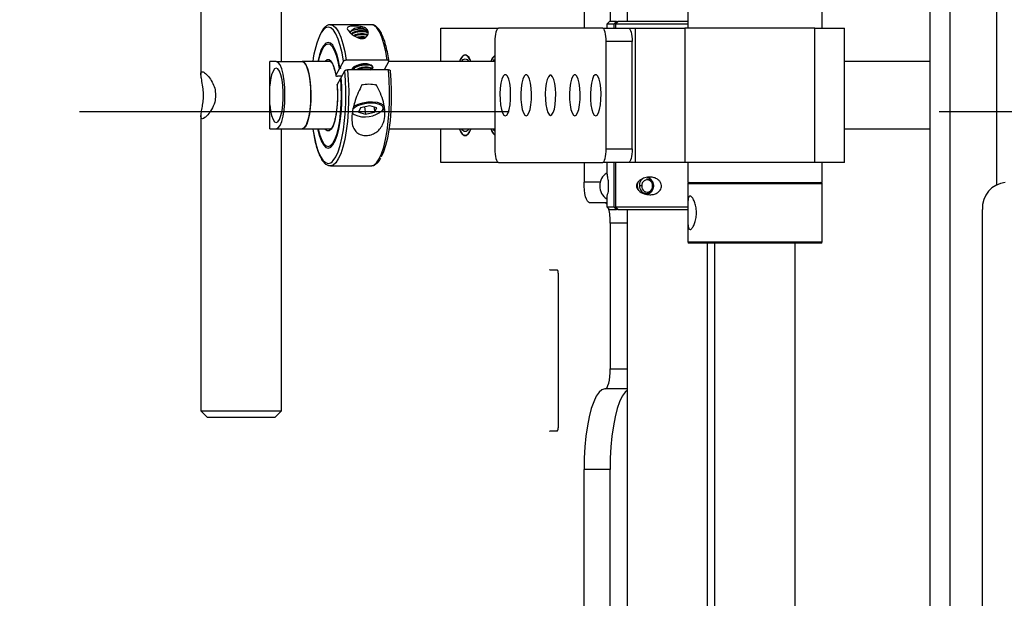
# Model space of a CAD drawing. Units: inches. Extents: x -3 to 535, y -4 to 340.
# Drawn here: x 211 to 220, y 213 to 218 of the extents above; entities that cross this region are included whole.
import ezdxf

# ---------------------------------------------------------------- set-up
doc = ezdxf.new("R2010")
doc.units = ezdxf.units.IN
doc.header["$LTSCALE"] = 16
doc.header["$MEASUREMENT"] = 0
doc.header["$PDSIZE"] = -1
doc.linetypes.add('CENTER', pattern=[2, 1.25, -0.25, 0.25, -0.25])
doc.linetypes.add('SLD-Solid', pattern=[0])
doc.styles.get("Standard").update_dxf_attribs({"font": 'framdit.ttf', "height": 1.3125})
doc.dimstyles.get("Standard").update_dxf_attribs({"dimtxt": 0.18, "dimasz": 0.18, "dimexe": 0.18, "dimexo": 0.0625, "dimgap": 0.09, "dimtad": 0, "dimtih": 1, "dimtoh": 1, "dimdec": 4, "dimzin": 0, "dimdsep": 46, "dimtxsty": 'Standard', "dimcen": 0.09, "dimadec": 0, "dimazin": 0, "dimtfac": 1, "dimtdec": 4, "dimtofl": 0, "dimtmove": 0, "dimatfit": 3, "dimfxl": 1, "dimtolj": 1, "dimtzin": 0, "dimarcsym": 0})

# ---------------------------------------------------------------- blocks, each defined once
blk = doc.blocks.new('*D13')
at = {"color": 0, "lineweight": -2}
for p, q in [((93.7536, 217.7283), (93.7536, 179.2557)), ((267.5482, 196.9188), (267.5482, 179.2557)), ((93.8836, 179.3807), (178.3512, 179.3807)), ((267.4182, 179.3807), (182.9506, 179.3807))]:
    blk.add_line(p, q, dxfattribs=at)
at = {"color": 0}
for points in [[(93.8836, 179.4023), (93.8836, 179.359), (93.7536, 179.3807)], [(267.4182, 179.359), (267.4182, 179.4023), (267.5482, 179.3807)]]:
    blk.add_solid(points, dxfattribs=at)
at = {"layer": 'Defpoints', "color": 0}
for p in [(93.7536, 217.7783), (267.5482, 196.9688), (267.5482, 179.3807)]:
    blk.add_point(p, dxfattribs=at)
at = {"color": 0, "insert": (180.6509, 179.3807), "char_height": 1.3125, "attachment_point": 5}
blk.add_mtext('\\A1;173{\\H1.000000x;\\S3/4;}', dxfattribs=at)
blk = doc.blocks.new('*D14')
at = {"color": 0, "lineweight": -2}
for p, q in [((93.7536, 217.6783), (93.7536, 174.7591)), ((328.4638, 210.4158), (328.4638, 174.7591)), ((93.8836, 174.8841), (208.7749, 174.8841)), ((328.3338, 174.8841), (213.4425, 174.8841))]:
    blk.add_line(p, q, dxfattribs=at)
at = {"color": 0}
for points in [[(93.8836, 174.9057), (93.8836, 174.8624), (93.7536, 174.8841)], [(328.3338, 174.8624), (328.3338, 174.9057), (328.4638, 174.8841)]]:
    blk.add_solid(points, dxfattribs=at)
at = {"layer": 'Defpoints', "color": 0}
for p in [(93.7536, 217.7283), (328.4638, 210.4658), (328.4638, 174.8841)]:
    blk.add_point(p, dxfattribs=at)
at = {"color": 0, "insert": (211.1087, 174.8841), "char_height": 1.3125, "attachment_point": 5}
blk.add_mtext('\\A1;234{\\H1.000000x;\\S3/4;}', dxfattribs=at)
blk = doc.blocks.new('*D15')
at = {"color": 0, "lineweight": -2}
for p, q in [((425.1617, 217.7283), (425.1617, 169.8505)), ((93.7536, 217.6283), (93.7536, 169.8505)), ((93.8836, 169.9755), (257.1312, 169.9755)), ((425.0317, 169.9755), (261.784, 169.9755))]:
    blk.add_line(p, q, dxfattribs=at)
at = {"color": 0}
for points in [[(93.8836, 169.9972), (93.8836, 169.9539), (93.7536, 169.9755)], [(425.0317, 169.9539), (425.0317, 169.9972), (425.1617, 169.9755)]]:
    blk.add_solid(points, dxfattribs=at)
at = {"layer": 'Defpoints', "color": 0}
for p in [(425.1617, 217.7783), (93.7536, 217.6783), (93.7536, 169.9755)]:
    blk.add_point(p, dxfattribs=at)
at = {"color": 0, "insert": (259.4576, 169.9755), "char_height": 1.3125, "attachment_point": 5}
blk.add_mtext('\\A1;331{\\H1.000000x;\\S3/8;}', dxfattribs=at)

msp = doc.modelspace()

# ---------------------------------------------------------------- linework, layer by layer
at = {"color": 7, "linetype": 'SLD-Solid', "lineweight": 25}
for p, q in [((219.0936, 207.3185), (219.0936, 228.238)), ((219.2814, 207.3185), (219.2814, 228.238)), ((216.274, 224.5908), (216.274, 218.4658)), ((212.3095, 220.7158), (212.3095, 217.9719)), ((213.0595, 218.0908), (213.0595, 220.7158)), ((215.8746, 218.5883), (215.8746, 218.4033)), ((216.1161, 218.5883), (216.1161, 218.4658)), ((216.8391, 218.5908), (216.8391, 218.4033)), ((218.0891, 218.4033), (218.0891, 218.5908)), ((219.7132, 216.9471), (219.7132, 218.6094)), ((213.8954, 218.4345), (213.515, 218.4345)), ((213.8455, 218.3838), (213.8251, 218.3965)), ((214.542, 218.0908), (214.542, 218.4033)), ((214.542, 218.4033), (215.077, 218.4033)), ((216.0476, 218.4033), (215.077, 218.4033)), ((216.0476, 218.4033), (216.2891, 218.4033)), ((216.1115, 218.4658), (216.0865, 218.4408)), ((216.0865, 218.4408), (216.0865, 218.4033)), ((216.1536, 218.4408), (216.0865, 218.4408)), ((216.1754, 218.4658), (216.1115, 218.4658)), ((216.1536, 218.4408), (216.1754, 218.4658)), ((216.1536, 218.4033), (216.1536, 218.4408)), ((216.1877, 218.4658), (216.166, 218.4408)), ((216.166, 218.4408), (216.166, 218.4033)), ((216.8391, 218.4408), (216.166, 218.4408)), ((216.1754, 218.4658), (216.1877, 218.4658)), ((216.8391, 218.4658), (216.1877, 218.4658)), ((216.2891, 218.4033), (216.3538, 218.4033)), ((216.3538, 217.1533), (216.3538, 218.4033)), ((216.3538, 218.4033), (216.8131, 218.4033)), ((216.8131, 218.4033), (216.8131, 217.1533)), ((218.0205, 218.4033), (216.8131, 218.4033)), ((218.0205, 217.1533), (218.0205, 218.4033)), ((218.0205, 218.4033), (218.2984, 218.4033)), ((218.2984, 217.1533), (218.2984, 218.4033)), ((213.7038, 218.3736), (213.696, 218.3656)), ((213.7125, 218.3826), (213.7038, 218.3736)), ((213.8338, 218.3467), (213.8393, 218.3501)), ((215.0446, 218.2783), (215.0446, 217.2783)), ((216.0799, 217.2783), (216.0799, 218.2783)), ((216.3214, 218.2783), (216.0799, 218.2783)), ((216.3214, 217.2783), (216.3214, 218.2783)), ((212.9494, 217.4658), (212.9494, 218.0908)), ((213.0109, 218.0908), (212.9494, 218.0908)), ((213.0109, 218.0908), (213.2524, 218.0908)), ((213.515, 218.0908), (213.2524, 218.0908)), ((213.5993, 218.0264), (213.5657, 217.9648)), ((213.6363, 218.0943), (213.6028, 218.0329)), ((214.0428, 218.1038), (213.6625, 218.1038)), ((213.9077, 218.0386), (213.9072, 218.0422)), ((214.0589, 218.0943), (214.0156, 218.0149)), ((215.0446, 218.0908), (214.0569, 218.0908)), ((219.0936, 218.0908), (218.2984, 218.0908)), ((213.5767, 217.8759), (213.6102, 217.9375)), ((213.6199, 217.9553), (213.5817, 217.9553)), ((213.6138, 217.944), (213.6472, 218.0054)), ((214.0538, 218.0149), (213.6735, 218.0149)), ((213.576, 217.8737), (213.5767, 217.8759)), ((213.8135, 217.8747), (213.8077, 217.8747)), ((213.9387, 217.8747), (213.9329, 217.8747)), ((213.7959, 217.6609), (213.7748, 217.6222)), ((213.8819, 217.6803), (213.7959, 217.6609)), ((213.8316, 217.669), (213.8398, 217.6028)), ((213.9468, 217.6609), (213.8819, 217.6803)), ((213.92, 217.6689), (213.9258, 217.6222)), ((213.9258, 217.6222), (213.9468, 217.6609)), ((214.0146, 217.6696), (214.0109, 217.6994)), ((212.3095, 217.5857), (212.3095, 214.8408)), ((213.7255, 217.6044), (213.7352, 217.5983)), ((213.7748, 217.6222), (213.8398, 217.6028)), ((213.8398, 217.6028), (213.9258, 217.6222)), ((213.9932, 217.63), (214.0011, 217.6383)), ((214.0104, 217.6506), (214.0011, 217.6383)), ((212.9494, 217.4658), (213.0109, 217.4658)), ((213.0109, 217.4658), (213.2524, 217.4658)), ((213.0595, 214.8408), (213.0595, 217.4658)), ((213.2524, 217.4658), (213.515, 217.4658)), ((213.3515, 217.4622), (213.3535, 217.4658)), ((214.0594, 217.4658), (215.0446, 217.4658)), ((214.542, 217.1533), (214.542, 217.4658)), ((218.2984, 217.4658), (219.0936, 217.4658)), ((216.0799, 217.2783), (216.3214, 217.2783)), ((213.515, 217.122), (213.8954, 217.122)), ((213.8954, 217.122), (213.8991, 217.1222)), ((215.077, 217.1533), (214.542, 217.1533)), ((215.077, 217.1533), (216.0476, 217.1533)), ((215.8746, 217.1533), (215.8746, 216.9683)), ((216.2891, 217.1533), (216.0476, 217.1533)), ((216.0865, 217.1533), (216.0865, 217.0445)), ((216.1536, 216.7408), (216.1536, 217.1533)), ((216.166, 217.1533), (216.166, 216.7408)), ((216.3538, 217.1533), (216.2891, 217.1533)), ((216.8131, 217.1533), (216.3538, 217.1533)), ((218.0205, 217.1533), (216.8131, 217.1533)), ((216.8391, 217.1533), (216.8391, 216.9658)), ((218.2984, 217.1533), (218.0205, 217.1533)), ((218.0891, 216.9658), (218.0891, 217.1533)), ((216.1, 216.9846), (216.1, 216.8845)), ((216.4106, 216.9345), (216.3887, 216.9345)), ((216.5144, 216.9345), (216.5121, 216.9345)), ((216.5208, 216.9345), (216.5209, 216.9304)), ((216.521, 216.9345), (216.5208, 216.9345)), ((216.8391, 216.9658), (218.0891, 216.9658)), ((216.8391, 216.9533), (216.8391, 216.4158)), ((218.0891, 216.4158), (218.0891, 216.9533)), ((216.0687, 216.7783), (215.9238, 216.7783)), ((216.0865, 216.7783), (216.0687, 216.7783)), ((216.0865, 216.8232), (216.0865, 216.7408)), ((216.0865, 216.7408), (216.1115, 216.7158)), ((216.0865, 216.7408), (216.1536, 216.7408)), ((216.1754, 216.7158), (216.1536, 216.7408)), ((216.166, 216.7408), (216.8391, 216.7408)), ((216.166, 216.7408), (216.1877, 216.7158)), ((216.1115, 216.7158), (216.1754, 216.7158)), ((216.1877, 216.7158), (216.1754, 216.7158)), ((216.1877, 216.7158), (216.8391, 216.7158)), ((216.274, 216.7158), (216.274, 210.9658)), ((219.5816, 206.7783), (219.5816, 216.7158)), ((216.1179, 216.5883), (216.1179, 215.2327)), ((216.8725, 216.4033), (216.8516, 216.4033)), ((218.0766, 216.4033), (216.8725, 216.4033)), ((217.024, 210.9658), (217.024, 216.4033)), ((217.0891, 216.4033), (217.0891, 207.3185)), ((217.8391, 207.3185), (217.8391, 216.4033)), ((215.5598, 216.1533), (215.6245, 216.1533)), ((215.6326, 216.1221), (215.6326, 214.6846)), ((216.0693, 215.0452), (216.0687, 215.0452)), ((216.274, 215.0452), (216.0693, 215.0452)), ((212.3095, 214.8408), (212.372, 214.7783)), ((212.3095, 214.8408), (213.0595, 214.8408)), ((212.997, 214.7783), (213.0595, 214.8408)), ((212.997, 214.7783), (212.372, 214.7783)), ((215.6245, 214.6533), (215.5598, 214.6533)), ((215.8746, 210.9588), (215.8746, 214.2952)), ((216.1161, 214.2952), (215.8746, 214.2952)), ((216.1161, 210.9658), (216.1161, 214.2952))]:
    msp.add_line(p, q, dxfattribs=at)
at = {"linetype": 'CENTER'}
msp.add_line((91.1788, 217.6283), (437.431, 217.6283), dxfattribs=at)
at = {"color": 1, "linetype": 'SLD-Solid', "lineweight": 25}
for p, q in [((216.025, 216.9683), (215.8746, 216.9683)), ((216.8604, 216.9533), (216.8391, 216.9533)), ((218.0891, 216.9533), (216.8604, 216.9533)), ((216.274, 216.5883), (216.1179, 216.5883)), ((216.8391, 216.4158), (216.8604, 216.4158)), ((216.8604, 216.4158), (218.0891, 216.4158)), ((216.1179, 215.2327), (216.274, 215.2327))]:
    msp.add_line(p, q, dxfattribs=at)
at = {"color": 1, "linetype": 'SLD-Solid', "lineweight": 25, "flags": 128}
for points in [[(213.6363, 218.0943), (213.6225, 218.1726), (213.6059, 218.2422), (213.5868, 218.3014), (213.5656, 218.3489), (213.5428, 218.3838), (213.519, 218.4052), (213.4946, 218.4127), (213.4701, 218.406), (213.4462, 218.3853), (213.4295, 218.3618)], [(213.5176, 218.4345), (213.5412, 218.4267), (213.5659, 218.4044), (213.5895, 218.3682), (213.6114, 218.3187), (213.6311, 218.2572), (213.6483, 218.185), (213.6625, 218.1038)], [(214.0428, 218.1038), (214.0286, 218.185), (214.0115, 218.2572), (213.9917, 218.3187), (213.9698, 218.3682), (213.9462, 218.4044), (213.9215, 218.4267), (213.8962, 218.4345), (213.8954, 218.4345)], [(213.4631, 218.0908), (213.4655, 218.0941), (213.4839, 218.1104), (213.5028, 218.1109), (213.5213, 218.0954), (213.5385, 218.0649), (213.5535, 218.0206), (213.5657, 217.9648)], [(213.6735, 218.0149), (213.6808, 217.921), (213.6845, 217.824), (213.6843, 217.7259), (213.6804, 217.629), (213.6728, 217.5354), (213.6617, 217.4473), (213.6473, 217.3666), (213.6299, 217.295), (213.61, 217.2342), (213.588, 217.1856), (213.5643, 217.1502), (213.5395, 217.1289), (213.515, 217.122)], [(213.8991, 217.1222), (213.9199, 217.1289), (213.9446, 217.1502), (213.9683, 217.1856), (213.9903, 217.2342), (214.0103, 217.295), (214.0276, 217.3666), (214.042, 217.4473), (214.0532, 217.5354), (214.0608, 217.629), (214.0647, 217.7259), (214.0648, 217.824), (214.0611, 217.921), (214.0538, 218.0149)], [(213.5767, 217.8759), (213.5802, 217.8041), (213.5796, 217.7311), (213.5749, 217.6603), (213.5663, 217.5952), (213.5543, 217.5388), (213.5394, 217.4938), (213.5223, 217.4624), (213.5039, 217.4461), (213.485, 217.4457), (213.4665, 217.4611), (213.4631, 217.4658)], [(213.3515, 217.4622), (213.3653, 217.3839), (213.3819, 217.3144), (213.401, 217.2552), (213.4222, 217.2076), (213.4449, 217.1728), (213.4688, 217.1514), (213.4932, 217.1439), (213.5177, 217.1506), (213.5307, 217.16)]]:
    msp.add_lwpolyline(points, dxfattribs=at)
at = {"color": 7, "linetype": 'SLD-Solid', "lineweight": 25, "flags": 128}
for points in [[(213.515, 218.4345), (213.5158, 218.4345), (213.5176, 218.4345)], [(215.077, 218.4033), (215.0707, 218.4009), (215.0646, 218.3938), (215.059, 218.3822), (215.0541, 218.3667), (215.0501, 218.3477), (215.0471, 218.3261), (215.0453, 218.3027), (215.0446, 218.2783)], [(216.0799, 218.2783), (216.0793, 218.3027), (216.0775, 218.3261), (216.0745, 218.3477), (216.0705, 218.3667), (216.0656, 218.3822), (216.06, 218.3938), (216.0539, 218.4009), (216.0476, 218.4033)], [(216.2891, 218.4033), (216.2954, 218.4009), (216.3014, 218.3938), (216.307, 218.3822), (216.3119, 218.3667), (216.316, 218.3477), (216.319, 218.3261), (216.3208, 218.3027), (216.3214, 218.2783)], [(213.6028, 218.0329), (213.5898, 218.1015), (213.574, 218.1605), (213.5558, 218.2081), (213.5357, 218.2429), (213.5144, 218.2637), (213.4925, 218.2701), (213.4706, 218.2618), (213.4494, 218.2391), (213.4295, 218.2026), (213.4116, 218.1534), (213.3961, 218.0931), (213.3956, 218.0908)], [(213.5993, 218.0264), (213.5867, 218.0927), (213.5713, 218.1496), (213.5537, 218.1955), (213.5342, 218.229), (213.5136, 218.249), (213.4924, 218.2551), (213.4712, 218.247), (213.4507, 218.225), (213.4315, 218.1897), (213.4141, 218.1422), (213.4007, 218.0908)], [(214.8221, 218.0908), (214.8146, 218.1081), (214.7969, 218.1368), (214.7781, 218.1514), (214.7589, 218.1514), (214.74, 218.1368), (214.7223, 218.1081), (214.7148, 218.0908)], [(214.7345, 218.0908), (214.7508, 218.1103), (214.7685, 218.1173)], [(214.7685, 218.1173), (214.7861, 218.1103), (214.8025, 218.0908)], [(215.0256, 218.0908), (215.042, 218.1103), (215.0446, 218.1123)], [(213.0109, 217.5248), (213.0266, 217.5322), (213.0414, 217.5538), (213.0544, 217.5885), (213.0649, 217.6343), (213.0723, 217.6884), (213.0761, 217.7477), (213.0761, 217.8088), (213.0723, 217.8682), (213.0649, 217.9223), (213.0544, 217.968), (213.0414, 218.0027), (213.0266, 218.0244), (213.0109, 218.0318), (212.9952, 218.0244), (212.9804, 218.0027), (212.9674, 217.968), (212.9569, 217.9223), (212.9496, 217.8682), (212.9494, 217.8667)], [(213.0109, 217.4658), (213.0289, 217.4736), (213.046, 217.4967), (213.0614, 217.534), (213.0742, 217.5834), (213.0838, 217.6427), (213.0898, 217.7087), (213.0918, 217.7783), (213.0898, 217.8478), (213.0838, 217.9139), (213.0742, 217.9731), (213.0614, 218.0226), (213.046, 218.0598), (213.0289, 218.083), (213.0109, 218.0908)], [(213.2524, 217.4658), (213.2704, 217.4736), (213.2875, 217.4967), (213.3028, 217.534), (213.3157, 217.5834), (213.3253, 217.6427), (213.3313, 217.7087), (213.3333, 217.7783), (213.3313, 217.8478), (213.3253, 217.9139), (213.3157, 217.9731), (213.3028, 218.0226), (213.2875, 218.0598), (213.2704, 218.083), (213.2524, 218.0908)], [(213.2524, 218.0908), (213.2698, 218.0835), (213.2864, 218.0619), (213.3014, 218.0271), (213.3141, 217.9806), (213.3239, 217.9247), (213.3303, 217.8619), (213.3332, 217.7952), (213.3322, 217.7277), (213.3276, 217.6626), (213.3194, 217.6029), (213.308, 217.5514), (213.2941, 217.5105), (213.2782, 217.4821), (213.2612, 217.4676), (213.2524, 217.4658)], [(213.7198, 218.0149), (213.7197, 218.0151), (213.7212, 218.0307)], [(213.7212, 218.0307), (213.7367, 218.0464), (213.7638, 218.0596), (213.7983, 218.0684), (213.8351, 218.0715), (213.8686, 218.0684), (213.8935, 218.0596), (213.9062, 218.0464), (213.9072, 218.0423)], [(213.3956, 217.4658), (213.3979, 217.455), (213.4138, 217.396), (213.432, 217.3484), (213.4521, 217.3137), (213.4734, 217.2928), (213.4953, 217.2864), (213.5172, 217.2947), (213.5384, 217.3175), (213.5583, 217.354), (213.5762, 217.4032), (213.5917, 217.4635), (213.6043, 217.5333), (213.6136, 217.6104), (213.6193, 217.6925), (213.6212, 217.7771), (213.6194, 217.8618), (213.6138, 217.944)], [(213.4007, 217.4658), (213.4011, 217.4639), (213.4165, 217.407), (213.4341, 217.3611), (213.4535, 217.3276), (213.4742, 217.3075), (213.4954, 217.3014), (213.5166, 217.3095), (213.5371, 217.3316), (213.5563, 217.3669), (213.5737, 217.4144), (213.5887, 217.4728), (213.6008, 217.5402), (213.6098, 217.6147), (213.6154, 217.6941), (213.6173, 217.776), (213.6156, 217.8579), (213.6102, 217.9375)], [(213.5307, 217.16), (213.5416, 217.1712), (213.5644, 217.2054), (213.5857, 217.2523), (213.6049, 217.3109), (213.6217, 217.3799), (213.6356, 217.4578), (213.6464, 217.5428), (213.6537, 217.633), (213.6575, 217.7265), (213.6577, 217.8211), (213.6542, 217.9148), (213.6472, 218.0054)], [(214.0698, 218.0054), (214.0768, 217.9148), (214.0803, 217.8211), (214.0801, 217.7265), (214.0763, 217.633), (214.0689, 217.5428), (214.0582, 217.4578), (214.0443, 217.3799), (214.0275, 217.3109), (214.0083, 217.2523), (213.987, 217.2054), (213.9864, 217.2043)], [(215.1417, 217.5858), (215.1551, 217.5929), (215.1676, 217.6138), (215.1781, 217.6469), (215.1859, 217.6897), (215.1905, 217.7391), (215.1914, 217.7914), (215.1886, 217.8428), (215.1824, 217.8893), (215.1731, 217.9276), (215.1615, 217.9548), (215.1485, 217.969), (215.1349, 217.969), (215.1218, 217.9548), (215.1103, 217.9276), (215.101, 217.8893), (215.0948, 217.8428), (215.092, 217.7914), (215.0929, 217.7391), (215.0975, 217.6897), (215.1053, 217.6469), (215.1158, 217.6138), (215.1283, 217.5929), (215.1417, 217.5858)], [(215.3358, 217.5858), (215.3493, 217.5929), (215.3617, 217.6138), (215.3722, 217.6469), (215.3801, 217.6897), (215.3846, 217.7391), (215.3855, 217.7914), (215.3828, 217.8428), (215.3765, 217.8893), (215.3673, 217.9276), (215.3557, 217.9548), (215.3426, 217.969), (215.329, 217.969), (215.316, 217.9548), (215.3044, 217.9276), (215.2951, 217.8893), (215.2889, 217.8428), (215.2861, 217.7914), (215.287, 217.7391), (215.2916, 217.6897), (215.2994, 217.6469), (215.3099, 217.6138), (215.3224, 217.5929), (215.3358, 217.5858)], [(215.5623, 217.5908), (215.5754, 217.5977), (215.5875, 217.6181), (215.5978, 217.6503), (215.6054, 217.692), (215.6098, 217.7401), (215.6107, 217.7911), (215.608, 217.8411), (215.6019, 217.8864), (215.5929, 217.9237), (215.5816, 217.9503), (215.5689, 217.964), (215.5557, 217.964), (215.543, 217.9503), (215.5317, 217.9237), (215.5226, 217.8864), (215.5166, 217.8411), (215.5139, 217.7911), (215.5148, 217.7401), (215.5192, 217.692), (215.5268, 217.6503), (215.5371, 217.6181), (215.5492, 217.5977), (215.5623, 217.5908)], [(215.7888, 217.5858), (215.8022, 217.5929), (215.8146, 217.6138), (215.8252, 217.6469), (215.833, 217.6897), (215.8375, 217.7391), (215.8385, 217.7914), (215.8357, 217.8428), (215.8295, 217.8893), (215.8202, 217.9276), (215.8086, 217.9548), (215.7955, 217.969), (215.782, 217.969), (215.7689, 217.9548), (215.7573, 217.9276), (215.7481, 217.8893), (215.7418, 217.8428), (215.7391, 217.7914), (215.74, 217.7391), (215.7445, 217.6897), (215.7523, 217.6469), (215.7629, 217.6138), (215.7753, 217.5929), (215.7888, 217.5858)], [(215.9829, 217.5858), (215.9963, 217.5929), (216.0088, 217.6138), (216.0193, 217.6469), (216.0271, 217.6897), (216.0317, 217.7391), (216.0326, 217.7914), (216.0298, 217.8428), (216.0236, 217.8893), (216.0143, 217.9276), (216.0027, 217.9548), (215.9897, 217.969), (215.9761, 217.969), (215.963, 217.9548), (215.9514, 217.9276), (215.9422, 217.8893), (215.9359, 217.8428), (215.9332, 217.7914), (215.9341, 217.7391), (215.9386, 217.6897), (215.9465, 217.6469), (215.957, 217.6138), (215.9694, 217.5929), (215.9829, 217.5858)], [(212.9494, 217.6898), (212.9496, 217.6884), (212.9569, 217.6343), (212.9674, 217.5885), (212.9804, 217.5538), (212.9952, 217.5322), (213.0109, 217.5248)], [(214.0019, 217.6416), (214.0055, 217.6609), (213.995, 217.6784), (213.9713, 217.6923), (213.9369, 217.7012), (213.895, 217.7043), (213.8497, 217.7012), (213.8056, 217.6923), (213.7668, 217.6784), (213.7373, 217.6609), (213.7237, 217.6475)], [(213.73, 217.673), (213.7398, 217.6797), (213.7741, 217.6962), (213.816, 217.7086), (213.8617, 217.7159), (213.9073, 217.7174), (213.9487, 217.713), (213.9822, 217.703), (214.0048, 217.6883), (214.0145, 217.6703), (214.0104, 217.6506)], [(213.7255, 217.6044), (213.7245, 217.605), (213.7155, 217.612)], [(214.8221, 217.4658), (214.8056, 217.4318), (214.7874, 217.4105), (214.7685, 217.4033), (214.7495, 217.4105), (214.7313, 217.4318), (214.7148, 217.4658)], [(214.7148, 217.4658), (214.7223, 217.4484), (214.74, 217.4198), (214.7589, 217.4051), (214.7781, 217.4051), (214.7969, 217.4198), (214.8146, 217.4484), (214.8221, 217.4658)], [(214.8025, 217.4658), (214.7947, 217.4548), (214.7773, 217.441), (214.7596, 217.441), (214.7422, 217.4548), (214.7345, 217.4658)], [(215.0446, 217.4443), (215.0334, 217.4548), (215.0256, 217.4658)], [(215.0446, 217.2783), (215.0453, 217.2539), (215.0471, 217.2305), (215.0501, 217.2088), (215.0541, 217.1899), (215.059, 217.1744), (215.0646, 217.1628), (215.0707, 217.1557), (215.077, 217.1533)], [(216.0476, 217.1533), (216.0539, 217.1557), (216.06, 217.1628), (216.0656, 217.1744), (216.0705, 217.1899), (216.0745, 217.2088), (216.0775, 217.2305), (216.0793, 217.2539), (216.0799, 217.2783)], [(216.3214, 217.2783), (216.3208, 217.2539), (216.319, 217.2305), (216.316, 217.2088), (216.3119, 217.1899), (216.307, 217.1744), (216.3014, 217.1628), (216.2954, 217.1557), (216.2891, 217.1533)], [(213.515, 217.122), (213.5142, 217.122), (213.5124, 217.1221)], [(215.9238, 216.7783), (215.9142, 216.7819), (215.9049, 216.7927), (215.8964, 216.8103), (215.889, 216.8339), (215.8829, 216.8627), (215.8783, 216.8956), (215.8755, 216.9312), (215.8746, 216.9683)], [(216.1, 216.9637), (216.0972, 216.9345), (216.1, 216.9054)], [(216.0865, 216.7655), (216.0783, 216.7746), (216.0687, 216.7783)], [(215.5526, 216.1575), (215.5551, 216.1551), (215.5598, 216.1533)], [(216.0693, 215.0452), (216.0788, 215.0488), (216.0879, 215.0594), (216.0963, 215.0768), (216.1037, 215.1001), (216.1097, 215.1285), (216.1142, 215.1609), (216.1169, 215.1961), (216.1179, 215.2327)], [(216.0687, 215.0452), (216.0411, 215.0375), (216.014, 215.0148), (215.9881, 214.9774), (215.9638, 214.9261), (215.9416, 214.862), (215.922, 214.7863), (215.9054, 214.7006), (215.8921, 214.6067), (215.8824, 214.5065), (215.8766, 214.4019), (215.8746, 214.2952)], [(216.274, 215.032), (216.2555, 215.0148), (216.2295, 214.9774), (216.2052, 214.9261), (216.1831, 214.862), (216.1635, 214.7863), (216.1469, 214.7006), (216.1336, 214.6067), (216.1239, 214.5065), (216.118, 214.4019), (216.1161, 214.2952)], [(215.5598, 214.6533), (215.5551, 214.6515), (215.5526, 214.6492)]]:
    msp.add_lwpolyline(points, dxfattribs=at)
at = {"color": 7, "linetype": 'SLD-Solid', "lineweight": 25}
for centre, radius, start, end in [((213.7798, 218.3001), 0.1065, 64.82785, 129.20473), ((214.1428, 218.0084), 0.796, 153.64541, 174.06016), ((214.7936, 218.0774), 0.08, 108.35314, 170.35968), ((214.7433, 218.0774), 0.08, 9.64032, 71.64686), ((215.1071, 218.0653), 0.1042, 126.79521, 165.84831), ((215.1243, 218.0538), 0.124, 130.00214, 162.64139), ((213.87, 218.0478), 0.0379, 299.68205, 349.70803), ((213.8722, 217.5557), 0.3244, 77.75663, 102.08445), ((213.8362, 217.8195), 0.2432, 245.48244, 312.95517), ((215.1071, 217.4913), 0.1042, 194.15169, 233.20479), ((215.1243, 217.5028), 0.124, 197.35861, 229.99786), ((216.158, 216.9389), 0.1368, 122.30366, 181.83603), ((216.1577, 216.9301), 0.1365, 178.12762, 238.53283), ((216.4614, 216.9402), 0.051, 353.57599, 186.42401), ((216.4614, 216.9288), 0.051, 173.57599, 6.42401), ((216.4595, 216.9472), 0.049, 46.33973, 96.56687), ((216.4318, 216.9353), 0.0892, 359.54098, 37.45722), ((216.4267, 216.9345), 0.0942, 357.45832, 0.00016), ((216.8516, 216.9533), 0.0125, 90, 180), ((218.0766, 216.9533), 0.0125, 0, 90), ((219.8143, 216.7333), 0.2334, 95.0878, 184.3131), ((215.593, 216.5998), 0.525, 358.73823, 13.69751), ((216.8516, 216.4158), 0.0125, 180, 270), ((218.0766, 216.4158), 0.0125, 270, 0), ((215.5963, 216.1294), 0.037, 348.63082, 40.39142), ((215.5963, 214.6773), 0.037, 319.60858, 11.36918)]:
    msp.add_arc(centre, radius, start, end, dxfattribs=at)
for points, knots in [([(213.5188, 218.433), (213.5117, 218.4333), (213.495, 218.434), (213.4709, 218.4201), (213.4496, 218.4007), (213.4377, 218.381), (213.4326, 218.3726)], [0, 0, 0, 0, 0.207905, 0.485054, 0.778633, 1, 1, 1, 1]), ([(213.861, 218.3862), (213.8644, 218.3763), (213.8709, 218.3579), (213.8588, 218.3318), (213.8415, 218.3153), (213.826, 218.3075), (213.8085, 218.3049), (213.7913, 218.3063), (213.7697, 218.3127), (213.7395, 218.3283), (213.7069, 218.3529), (213.6803, 218.3795), (213.6693, 218.3997), (213.6741, 218.412), (213.6889, 218.4185), (213.7103, 218.4218), (213.7359, 218.4229), (213.7633, 218.422), (213.7898, 218.4194), (213.8171, 218.4142), (213.845, 218.4042), (213.8551, 218.3927), (213.861, 218.3862)], [0, 0, 0, 0, 0.095405, 0.177341, 0.211207, 0.245386, 0.266039, 0.286747, 0.312467, 0.354099, 0.431066, 0.514462, 0.591803, 0.648335, 0.692916, 0.730499, 0.768224, 0.802574, 0.836686, 0.87377, 0.927364, 1, 1, 1, 1]), ([(213.8516, 218.3613), (213.8528, 218.3627), (213.8569, 218.3677), (213.8549, 218.3762), (213.8451, 218.3853), (213.8265, 218.3916), (213.8016, 218.3943), (213.7727, 218.3929), (213.7432, 218.3873), (213.7168, 218.3779), (213.6984, 218.368), (213.6929, 218.3613), (213.6912, 218.3593)], [0, 0, 0, 0, 0.03982, 0.148303, 0.258695, 0.369255, 0.482903, 0.596501, 0.712446, 0.829337, 0.947328, 1, 1, 1, 1]), ([(214.0593, 218.097), (214.0578, 218.1069), (214.0524, 218.1429), (214.0411, 218.2002), (214.0244, 218.2651), (214.0052, 218.3209), (213.9835, 218.367), (213.9601, 218.4014), (213.9352, 218.4234), (213.9111, 218.4351), (213.8959, 218.4333), (213.8899, 218.4327)], [0, 0, 0, 0, 0.049583, 0.179214, 0.309265, 0.439995, 0.571863, 0.705601, 0.825334, 0.931799, 1, 1, 1, 1]), ([(213.8673, 218.3569), (213.8642, 218.3607), (213.8579, 218.3687), (213.8321, 218.3756), (213.7983, 218.3771), (213.7609, 218.3721), (213.7264, 218.362), (213.7108, 218.3522), (213.7036, 218.3477)], [0, 0, 0, 0, 0.161373, 0.333952, 0.506531, 0.67911, 0.851689, 1, 1, 1, 1]), ([(213.7132, 218.3493), (213.7176, 218.352), (213.7306, 218.3599), (213.7614, 218.3685), (213.7987, 218.3736), (213.8325, 218.3721), (213.857, 218.3657), (213.8628, 218.3586), (213.8654, 218.3555)], [0, 0, 0, 0, 0.09838, 0.288338, 0.478295, 0.668252, 0.85821, 1, 1, 1, 1]), ([(213.8194, 218.3768), (213.8188, 218.3769), (213.8119, 218.3789), (213.7916, 218.3785), (213.7626, 218.3746), (213.7373, 218.3661), (213.7222, 218.359), (213.7181, 218.3552), (213.7179, 218.355)], [0, 0, 0, 0, 0.021824, 0.276662, 0.531499, 0.786337, 0.989101, 1, 1, 1, 1]), ([(213.8228, 218.3486), (213.8223, 218.3487), (213.8154, 218.3507), (213.7949, 218.3503), (213.7665, 218.3462), (213.7448, 218.3399), (213.7361, 218.335), (213.7345, 218.3341)], [0, 0, 0, 0, 0.025861, 0.32784, 0.629818, 0.931796, 1, 1, 1, 1]), ([(213.8602, 218.3384), (213.8598, 218.3387), (213.8555, 218.3429), (213.8349, 218.3472), (213.8021, 218.3489), (213.7655, 218.3444), (213.7446, 218.3372), (213.7349, 218.3338)], [0, 0, 0, 0, 0.022661, 0.275606, 0.528552, 0.781498, 1, 1, 1, 1]), ([(213.7384, 218.3312), (213.7471, 218.3342), (213.7671, 218.3411), (213.8021, 218.3452), (213.8359, 218.3443), (213.8504, 218.339), (213.8574, 218.3365)], [0, 0, 0, 0, 0.20949, 0.480704, 0.751917, 1, 1, 1, 1]), ([(213.8263, 218.3204), (213.8258, 218.3205), (213.8188, 218.3224), (213.7987, 218.3217), (213.7774, 218.3198), (213.7671, 218.3164), (213.7657, 218.3159)], [0, 0, 0, 0, 0.038236, 0.4847104, 0.9311847, 1, 1, 1, 1]), ([(213.8395, 218.3178), (213.8389, 218.318), (213.8302, 218.3205), (213.8045, 218.3206), (213.7802, 218.3167), (213.7681, 218.3147)], [0, 0, 0, 0, 0.032593, 0.5168475, 1, 1, 1, 1]), ([(213.7732, 218.3118), (213.7838, 218.3135), (213.8065, 218.3172), (213.8315, 218.3169), (213.8407, 218.3141), (213.8419, 218.3137)], [0, 0, 0, 0, 0.431492, 0.926568, 1, 1, 1, 1]), ([(213.8328, 218.3744), (213.8308, 218.3748), (213.8267, 218.3756), (213.8224, 218.3765), (213.8203, 218.3769)], [0, 0, 0, 0, 0.500134, 1, 1, 1, 1]), ([(213.8363, 218.3462), (213.8342, 218.3466), (213.8301, 218.3474), (213.8259, 218.3482), (213.8237, 218.3486)], [0, 0, 0, 0, 0.500134, 1, 1, 1, 1]), ([(213.8398, 218.318), (213.8377, 218.3184), (213.8336, 218.3192), (213.8293, 218.32), (213.8272, 218.3204)], [0, 0, 0, 0, 0.500134, 1, 1, 1, 1]), ([(213.846, 218.3642), (213.8462, 218.3651), (213.8472, 218.3695), (213.8429, 218.3739), (213.8362, 218.3757), (213.836, 218.3758)], [0, 0, 0, 0, 0.203401, 0.972887, 1, 1, 1, 1]), ([(213.5152, 218.0906), (213.5152, 218.0907), (213.5154, 218.0909), (213.5215, 218.0875), (213.533, 218.0714), (213.5452, 218.0437), (213.5568, 218.0059), (213.5629, 217.9731), (213.5661, 217.9564)], [0, 0, 0, 0, 0.088506, 0.258826, 0.437255, 0.616308, 0.803775, 1, 1, 1, 1]), ([(213.6028, 218.0329), (213.6033, 218.0329), (213.6046, 218.0329), (213.6064, 218.0325), (213.6079, 218.0318), (213.6086, 218.0308), (213.6085, 218.0297), (213.6075, 218.0286), (213.6058, 218.0276), (213.6038, 218.027), (213.6017, 218.0266), (213.6002, 218.0264), (213.5993, 218.0264), (213.5993, 218.0264)], [0, 0, 0, 0, 0.066475, 0.173014, 0.279754, 0.386953, 0.49468, 0.602776, 0.710918, 0.818748, 0.886392, 0.992938, 1, 1, 1, 1]), ([(213.6625, 218.1038), (213.6601, 218.1037), (213.6552, 218.1034), (213.648, 218.1018), (213.642, 218.0994), (213.638, 218.0968), (213.6367, 218.095), (213.6363, 218.0943)], [0, 0, 0, 0, 0.213923, 0.427837, 0.642016, 0.856773, 1, 1, 1, 1]), ([(213.7272, 218.0149), (213.7231, 218.0181), (213.7175, 218.0225), (213.7185, 218.0281), (213.7188, 218.0297)], [0, 0, 0, 0, 0.720501, 1, 1, 1, 1]), ([(213.9058, 218.0421), (213.9061, 218.0433), (213.9074, 218.0492), (213.8952, 218.0579), (213.8707, 218.0653), (213.8364, 218.0667), (213.799, 218.0617), (213.7634, 218.0509), (213.7369, 218.0356), (213.7227, 218.0226), (213.7226, 218.0158), (213.7226, 218.0149)], [0, 0, 0, 0, 0.03557, 0.170135, 0.3047, 0.439265, 0.57383, 0.708395, 0.84296, 0.977525, 1, 1, 1, 1]), ([(213.7238, 218.0149), (213.7278, 218.0206), (213.7361, 218.0322), (213.7643, 218.0474), (213.7993, 218.0582), (213.8369, 218.0631), (213.8709, 218.0617), (213.8965, 218.0544), (213.9085, 218.0426), (213.9096, 218.0319), (213.9027, 218.0262), (213.9014, 218.0252)], [0, 0, 0, 0, 0.11767, 0.239736, 0.361802, 0.483867, 0.605933, 0.727999, 0.850064, 0.97213, 1, 1, 1, 1]), ([(213.7558, 218.0445), (213.7534, 218.0433), (213.7485, 218.041), (213.7436, 218.0386), (213.7411, 218.0374)], [0, 0, 0, 0, 0.49998, 1, 1, 1, 1]), ([(213.8763, 218.0638), (213.8759, 218.0643), (213.8724, 218.0677), (213.856, 218.0709), (213.83, 218.0719), (213.8002, 218.0676), (213.7731, 218.0586), (213.7545, 218.049), (213.7496, 218.0426), (213.7483, 218.0409)], [0, 0, 0, 0, 0.027069, 0.208579, 0.390088, 0.571598, 0.753107, 0.934616, 1, 1, 1, 1]), ([(213.9093, 218.0138), (213.9096, 218.0151), (213.9109, 218.021), (213.8987, 218.0296), (213.8742, 218.037), (213.8398, 218.0385), (213.8027, 218.0334), (213.7724, 218.0249), (213.7598, 218.0173), (213.7557, 218.0149)], [0, 0, 0, 0, 0.046094, 0.220471, 0.394848, 0.569225, 0.743602, 0.917979, 1, 1, 1, 1]), ([(213.8576, 218.0664), (213.857, 218.0665), (213.8501, 218.0684), (213.8298, 218.068), (213.8008, 218.0642), (213.7755, 218.0556), (213.7604, 218.0486), (213.7563, 218.0447), (213.7561, 218.0445)], [0, 0, 0, 0, 0.0218243, 0.2766618, 0.5314992, 0.7863367, 0.9891011, 1, 1, 1, 1]), ([(213.861, 218.0381), (213.8605, 218.0383), (213.8536, 218.0402), (213.8333, 218.0398), (213.8043, 218.0359), (213.779, 218.0274), (213.7639, 218.0203), (213.7598, 218.0165), (213.7596, 218.0163)], [0, 0, 0, 0, 0.021824, 0.276662, 0.531499, 0.786337, 0.989101, 1, 1, 1, 1]), ([(213.7625, 218.0149), (213.7646, 218.0161), (213.7753, 218.0224), (213.8033, 218.0298), (213.8402, 218.035), (213.8747, 218.0335), (213.8991, 218.0261), (213.9113, 218.0175), (213.91, 218.0115), (213.9097, 218.0103)], [0, 0, 0, 0, 0.042762, 0.224597, 0.406431, 0.588266, 0.7701, 0.951935, 1, 1, 1, 1]), ([(213.871, 218.064), (213.869, 218.0644), (213.8649, 218.0652), (213.8606, 218.066), (213.8585, 218.0664)], [0, 0, 0, 0, 0.500134, 1, 1, 1, 1]), ([(213.8745, 218.0358), (213.8724, 218.0362), (213.8683, 218.037), (213.8641, 218.0378), (213.862, 218.0382)], [0, 0, 0, 0, 0.500134, 1, 1, 1, 1]), ([(214.0589, 218.0943), (214.0592, 218.0954), (214.0599, 218.0975), (214.0578, 218.1003), (214.0535, 218.1025), (214.0482, 218.1036), (214.0444, 218.1037), (214.0428, 218.1038)], [0, 0, 0, 0, 0.215487, 0.4309851, 0.6461719, 0.8607579, 1, 1, 1, 1]), ([(212.4469, 217.7783), (212.445, 217.8004), (212.4411, 217.8446), (212.4142, 217.9048), (212.3793, 217.9562), (212.3433, 217.991), (212.3186, 218.0007), (212.3086, 217.9877), (212.3098, 217.9567), (212.3194, 217.9072), (212.3309, 217.8439), (212.335, 217.7758), (212.3307, 217.7142), (212.3209, 217.6562), (212.3104, 217.6045), (212.3078, 217.5677), (212.32, 217.5557), (212.344, 217.5669), (212.3752, 217.5963), (212.4101, 217.6441), (212.4406, 217.7072), (212.445, 217.7561), (212.4469, 217.7783)], [0, 0, 0, 0, 0.047161, 0.094096, 0.146443, 0.203946, 0.256139, 0.302237, 0.348729, 0.40064, 0.457979, 0.501707, 0.54547, 0.589617, 0.64139, 0.698878, 0.751785, 0.798189, 0.84439, 0.895702, 0.952801, 1, 1, 1, 1]), ([(213.5657, 217.9648), (213.5654, 217.9637), (213.5647, 217.9615), (213.5668, 217.9587), (213.5711, 217.9565), (213.5764, 217.9554), (213.5802, 217.9553), (213.5817, 217.9553)], [0, 0, 0, 0, 0.217802, 0.435635, 0.652482, 0.866934, 1, 1, 1, 1]), ([(213.6102, 217.9375), (213.6106, 217.9375), (213.6115, 217.9376), (213.6128, 217.9377), (213.6137, 217.9379), (213.6141, 217.938)], [0, 0, 0, 0, 0.2854315, 0.6779234, 1, 1, 1, 1]), ([(213.6472, 218.0054), (213.648, 218.0065), (213.6496, 218.0086), (213.6548, 218.0114), (213.6614, 218.0136), (213.6679, 218.0147), (213.6719, 218.0148), (213.6735, 218.0149)], [0, 0, 0, 0, 0.215487, 0.4309851, 0.6461719, 0.8607579, 1, 1, 1, 1]), ([(214.0538, 218.0149), (214.0561, 218.0148), (214.0607, 218.0145), (214.0662, 218.0129), (214.0697, 218.0105), (214.0708, 218.0079), (214.0701, 218.0061), (214.0698, 218.0054)], [0, 0, 0, 0, 0.213923, 0.427837, 0.642016, 0.856773, 1, 1, 1, 1]), ([(213.5756, 217.8795), (213.5764, 217.8689), (213.5787, 217.838), (213.5802, 217.7845), (213.5787, 217.7215), (213.5765, 217.6793), (213.574, 217.6605), (213.574, 217.6604)], [0, 0, 0, 0, 0.1485433, 0.4319689, 0.7159776, 0.9998753, 1, 1, 1, 1]), ([(213.8077, 217.8747), (213.7957, 217.8513), (213.7718, 217.8046), (213.7394, 217.7144), (213.7145, 217.6191), (213.7113, 217.5302), (213.7274, 217.4708), (213.7578, 217.4307), (213.7992, 217.4079), (213.847, 217.4015), (213.8942, 217.4092), (213.9378, 217.4295), (213.9754, 217.4621), (214.0076, 217.5128), (214.0267, 217.5928), (214.0172, 217.6864), (213.9893, 217.7777), (213.962, 217.8368), (213.9429, 217.8678), (213.9387, 217.8747)], [0, 0, 0, 0, 0.067717, 0.135471, 0.241254, 0.313412, 0.369209, 0.415307, 0.461612, 0.502956, 0.542055, 0.581207, 0.622335, 0.668044, 0.737316, 0.836682, 0.908168, 0.97969, 1, 1, 1, 1]), ([(213.574, 217.6604), (213.5718, 217.6412), (213.5673, 217.6029), (213.5573, 217.5537), (213.5455, 217.5134), (213.5328, 217.4844), (213.5206, 217.4681), (213.5152, 217.4656), (213.515, 217.4658), (213.5149, 217.4659)], [0, 0, 0, 0, 0.160307, 0.319842, 0.477796, 0.632784, 0.78243, 0.925537, 1, 1, 1, 1]), ([(213.3525, 217.4502), (213.3535, 217.4434), (213.3585, 217.4107), (213.3693, 217.3564), (213.386, 217.2915), (213.4052, 217.2357), (213.4268, 217.1896), (213.4503, 217.155), (213.4752, 217.1334), (213.4963, 217.1223), (213.5084, 217.1233), (213.5112, 217.1235)], [0, 0, 0, 0, 0.035652, 0.17231, 0.309411, 0.447229, 0.586245, 0.727234, 0.853458, 0.965694, 1, 1, 1, 1]), ([(213.9008, 217.1239), (213.9048, 217.1238), (213.9183, 217.1236), (213.9395, 217.1366), (213.963, 217.1583), (213.9769, 217.1815), (213.984, 217.1934)], [0, 0, 0, 0, 0.117496, 0.395759, 0.69052, 1, 1, 1, 1]), ([(216.0896, 217.0445), (216.0897, 217.0337), (216.0897, 217.0186), (216.0978, 216.9921), (216.1, 216.9846)], [0, 0, 0, 0, 0.7172753, 1, 1, 1, 1]), ([(216.4875, 216.8525), (216.4686, 216.8545), (216.4305, 216.8585), (216.3917, 216.8806), (216.3709, 216.9044), (216.3632, 216.9204), (216.3614, 216.9366), (216.3645, 216.9522), (216.3748, 216.9709), (216.3993, 216.9935), (216.4383, 217.0114), (216.4845, 217.0185), (216.5256, 217.0135), (216.5575, 216.9993), (216.5803, 216.9783), (216.5928, 216.9534), (216.5947, 216.9276), (216.5882, 216.9047), (216.5746, 216.8847), (216.552, 216.8666), (216.5216, 216.8546), (216.4985, 216.8532), (216.4875, 216.8525)], [0, 0, 0, 0, 0.092507, 0.186878, 0.217349, 0.248076, 0.269852, 0.291634, 0.321494, 0.370927, 0.456166, 0.53392, 0.598027, 0.652075, 0.696045, 0.740282, 0.778257, 0.813307, 0.849188, 0.88891, 0.947198, 1, 1, 1, 1]), ([(216.5026, 216.9895), (216.4967, 216.9956), (216.4852, 217.0074), (216.4702, 217.0111), (216.463, 217.013)], [0, 0, 0, 0, 0.514807, 1, 1, 1, 1]), ([(216.3741, 216.9676), (216.3719, 216.9595), (216.3688, 216.9487), (216.3687, 216.9283), (216.3709, 216.9108), (216.3779, 216.8987), (216.3804, 216.8944)], [0, 0, 0, 0, 0.334121, 0.445026, 0.802784, 1, 1, 1, 1]), ([(216.3848, 216.8899), (216.382, 216.8943), (216.3743, 216.9062), (216.3713, 216.9225), (216.3703, 216.9422), (216.3713, 216.9573), (216.3768, 216.9684), (216.3785, 216.9718)], [0, 0, 0, 0, 0.182101, 0.499947, 0.549285, 0.863929, 1, 1, 1, 1]), ([(216.4137, 216.9972), (216.4094, 216.9932), (216.3993, 216.9837), (216.3897, 216.9613), (216.389, 216.9436), (216.3887, 216.9345)], [0, 0, 0, 0, 0.268282, 0.627912, 1, 1, 1, 1]), ([(216.3887, 216.9345), (216.3898, 216.9263), (216.3922, 216.91), (216.4044, 216.8886), (216.4216, 216.8728), (216.4424, 216.8647), (216.4639, 216.8647), (216.484, 216.8728), (216.5003, 216.8877), (216.5111, 216.9075), (216.5144, 216.9241), (216.5144, 216.933), (216.5144, 216.9345)], [0, 0, 0, 0, 0.11301, 0.22602, 0.339084, 0.449579, 0.558789, 0.66663, 0.772007, 0.877182, 0.978743, 1, 1, 1, 1]), ([(216.4539, 216.9959), (216.4593, 216.9972), (216.4703, 216.9999), (216.4873, 216.9951), (216.5027, 216.9834), (216.5147, 216.965), (216.5198, 216.9475), (216.5206, 216.9368), (216.5208, 216.9345)], [0, 0, 0, 0, 0.174102, 0.35263, 0.540081, 0.732036, 0.944448, 1, 1, 1, 1]), ([(216.5209, 216.9304), (216.5195, 216.9213), (216.5165, 216.903), (216.5023, 216.8794), (216.4847, 216.8626), (216.471, 216.8582), (216.4653, 216.8564)], [0, 0, 0, 0, 0.2673869, 0.5374928, 0.8076087, 1, 1, 1, 1]), ([(216.5144, 216.9345), (216.5137, 216.9416), (216.5122, 216.9557), (216.5038, 216.9722), (216.4962, 216.9797), (216.4933, 216.9826)], [0, 0, 0, 0, 0.377636, 0.755272, 1, 1, 1, 1]), ([(216.1, 216.8845), (216.093, 216.8631), (216.0844, 216.8369), (216.0879, 216.8253), (216.0885, 216.8232)], [0, 0, 0, 0, 0.815947, 1, 1, 1, 1]), ([(216.8604, 216.5283), (216.8564, 216.53), (216.8483, 216.5333), (216.8421, 216.5593), (216.8395, 216.598), (216.8391, 216.6472), (216.8391, 216.7003), (216.8392, 216.7508), (216.8406, 216.7942), (216.845, 216.8261), (216.8544, 216.8422), (216.8685, 216.8406), (216.8855, 216.8221), (216.9025, 216.7888), (216.9158, 216.7433), (216.9215, 216.691), (216.918, 216.6388), (216.9067, 216.5919), (216.8904, 216.5548), (216.8734, 216.5321), (216.8644, 216.5295), (216.8604, 216.5283)], [0, 0, 0, 0, 0.052567, 0.105096, 0.158599, 0.212881, 0.266066, 0.317973, 0.370417, 0.424352, 0.478456, 0.531173, 0.583121, 0.636001, 0.69017, 0.743996, 0.796279, 0.848266, 0.901616, 0.955905, 1, 1, 1, 1])]:
    msp.add_open_spline(points, degree=3, knots=knots, dxfattribs=at)

# ---------------------------------------------------------------- dimensions: what is measured, and where the dimension line sits
for base, p1, p2, picture, middle in [((267.5482, 179.3807), (93.7536, 217.7783), (267.5482, 196.9688), '*D13', (180.6509, 179.3807)), ((93.7536, 169.9755), (425.1617, 217.7783), (93.7536, 217.6783), '*D15', (259.4576, 169.9755)), ((328.4638, 174.8841), (93.7536, 217.7283), (328.4638, 210.4658), '*D14', (211.1087, 174.8841))]:
    dim = msp.add_linear_dim(base=base, p1=p1, p2=p2, dimstyle='Standard', override={"dimtxt": 0.125, "dimasz": 0.13, "dimexe": 0.125, "dimexo": 0.05, "dimgap": 0.06, "dimdec": 3, "dimlunit": 5, "dimadec": 2, "dimtdec": 2})
    dim.commit()
    dim.dimension.update_dxf_attribs({"geometry": picture, "text_midpoint": middle})

doc.saveas('drawing.dxf')
